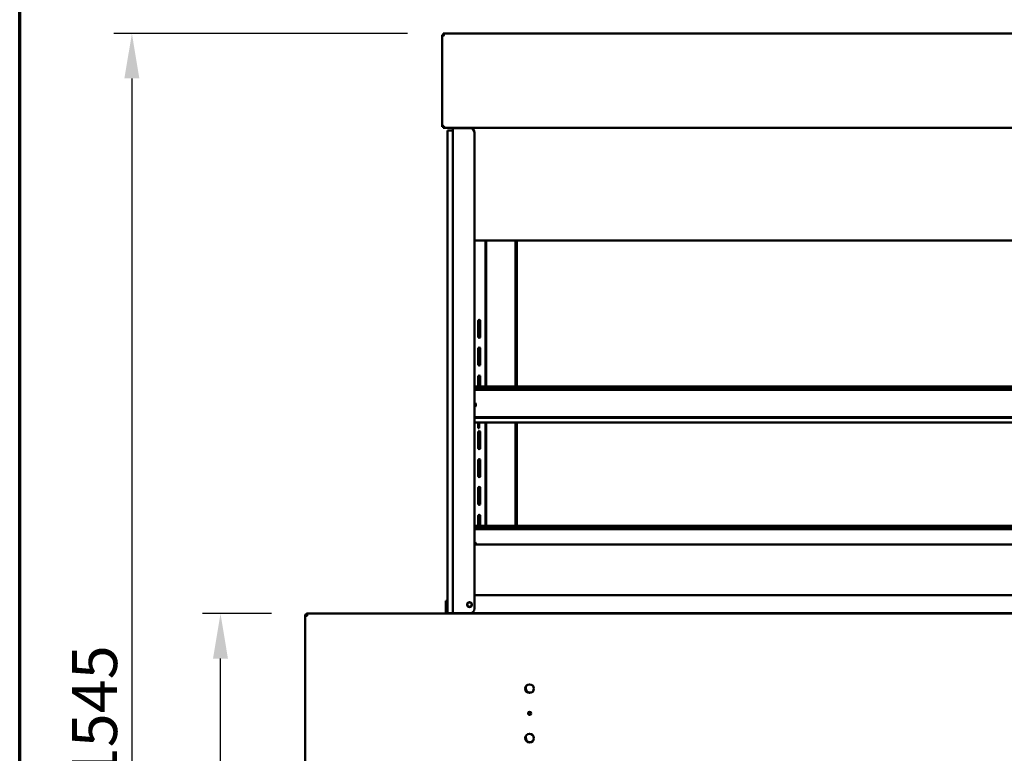
# Model space of a CAD drawing. Units: millimetres. Extents: x 65 to 5858, y 100 to 4100.
# Drawn here: x 100 to 1196, y 1935 to 2751 of the extents above; entities that cross this region are included whole.
import ezdxf

# ---------------------------------------------------------------- set-up
doc = ezdxf.new("R2010")
doc.units = ezdxf.units.MM
doc.header["$LTSCALE"] = 20
for name, color, linetype, lineweight in [('Border (ISO)', 7, 'Continuous', 70), ('Dimension (ISO)', 7, 'Continuous', 25), ('Visible (ISO)', 7, 'Continuous', 50)]:
    doc.layers.add(name, color=color, linetype=linetype, lineweight=lineweight)
doc.styles.add('Note Text (ISO)', font='tahoma.ttf')
doc.dimstyles.new('Default (ISO)', dxfattribs={"dimscale": 20, "dimtxt": 2.5, "dimasz": 2.5, "dimexe": 1, "dimexo": 2, "dimgap": 0.762, "dimtad": 1, "dimtoh": 1, "dimdec": 1, "dimrnd": 1e-08, "dimzin": 0, "dimdsep": 46, "dimtxsty": 'Note Text (ISO)', "dimcen": 0.09, "dimdle": 10, "dimclrd": 256, "dimclre": 256, "dimclrt": 256, "dimadec": 1, "dimazin": 0, "dimtfac": 1.40208, "dimtmove": 0, "dimatfit": 3, "dimfxl": 1, "dimtolj": 1, "dimtzin": 0, "dimlwd": -1, "dimlwe": -1, "dimarcsym": 0})

# ---------------------------------------------------------------- blocks, each defined once
blk = doc.blocks.new('Borders Default Border')
at = {"layer": 'Border (ISO)', "flags": 128}
blk.add_lwpolyline([(5, 5), (5, 205), (292, 205), (292, 5), (5, 5)], dxfattribs=at)
blk = doc.blocks.new('*D8')
at = {"layer": 'Defpoints', "color": 0, "transparency": 16777216}
for p in [(323.5, 2090.4), (420.1, 2090.4), (490.4, 1190.6)]:
    blk.add_point(p, dxfattribs=at)
at = {"layer": 'Dimension (ISO)', "transparency": 16777216}
for p, q in [((380.1, 2090.4), (303.5, 2090.4)), ((323.5, 1240.6), (323.5, 2040.4)), ((450.4, 1190.6), (303.5, 1190.6))]:
    blk.add_line(p, q, dxfattribs=at)
for points in [[(315.2, 2040.4), (331.8, 2040.4), (323.5, 2090.4)], [(315.2, 1240.6), (331.8, 1240.6), (323.5, 1190.6)]]:
    blk.add_solid(points, dxfattribs=at)
at = {"layer": 'Dimension (ISO)', "transparency": 16777216, "insert": (256.2, 1586.4), "char_height": 50, "attachment_point": 1, "rotation": 90, "style": 'Note Text (ISO)'}
blk.add_mtext('\\A1;900', dxfattribs=at)
blk = doc.blocks.new('*D12')
at = {"layer": 'Defpoints', "color": 0, "transparency": 16777216}
for p in [(571.5, 2735.8), (224.9, 1190.6), (490.4, 1190.6)]:
    blk.add_point(p, dxfattribs=at)
at = {"layer": 'Dimension (ISO)', "transparency": 16777216}
for p, q in [((531.5, 2735.8), (204.9, 2735.8)), ((224.9, 2685.8), (224.9, 1240.6)), ((450.4, 1190.6), (204.9, 1190.6))]:
    blk.add_line(p, q, dxfattribs=at)
for points in [[(216.5, 2685.8), (233.2, 2685.8), (224.9, 2735.8)], [(216.5, 1240.6), (233.2, 1240.6), (224.9, 1190.6)]]:
    blk.add_solid(points, dxfattribs=at)
at = {"layer": 'Dimension (ISO)', "transparency": 16777216, "insert": (158.4, 1903.7), "char_height": 50, "attachment_point": 1, "rotation": 90, "style": 'Note Text (ISO)'}
blk.add_mtext('\\A1;1545', dxfattribs=at)

msp = doc.modelspace()

# ---------------------------------------------------------------- linework, layer by layer
at = {"layer": 'Visible (ISO)'}
for p, q in [((570.2, 2632), (570.2, 2734.5)), ((570.2, 2734.5), (571.4, 2734.5)), ((571.5, 2734.6), (571.5, 2735.8)), ((571.5, 2735.8), (2319.2, 2735.8)), ((571.4, 2632), (570.2, 2632)), ((571.5, 2632), (571.5, 2630.8)), ((2319.2, 2630.8), (571.5, 2630.8)), ((582.4, 2630.4), (582.2, 2630.4)), ((582.2, 2624.3), (582.2, 2630.4)), ((583.4, 2630.4), (582.4, 2630.4)), ((584.4, 2630.4), (583.4, 2630.4)), ((584.4, 2630.8), (584.4, 2630.4)), ((584.4, 2630.4), (601.2, 2630.4)), ((576.2, 2622.9), (576.2, 2627.9)), ((582.2, 2627.9), (576.2, 2627.9)), ((576.2, 2095.9), (576.2, 2622.9)), ((582.2, 2624.3), (582.2, 2622.9)), ((582.2, 2622.9), (582.2, 2095.9)), ((606.2, 2625.4), (606.2, 2095.9)), ((2284.6, 2505.6), (606.2, 2505.6)), ((618.4, 2505.6), (618.4, 2343)), ((619.1, 2505.6), (619.1, 2343)), ((651.7, 2505.6), (651.7, 2343)), ((653.4, 2505.6), (653.4, 2343)), ((610.4, 2416.2), (610.4, 2398.5)), ((612.7, 2398.5), (612.7, 2416.2)), ((610.4, 2385.2), (610.4, 2367.5)), ((612.7, 2367.5), (612.7, 2385.2)), ((610.4, 2354.2), (610.4, 2343)), ((612.7, 2343), (612.7, 2354.2)), ((606.2, 2343), (2284.6, 2343)), ((2284.6, 2340.6), (606.2, 2340.6)), ((2284.6, 2339.5), (606.2, 2339.5)), ((606.2, 2308.8), (2284.6, 2308.8)), ((606.2, 2308.2), (2284.6, 2308.2)), ((2284.6, 2303), (606.2, 2303)), ((610.4, 2303), (610.4, 2296.6)), ((611.6, 2303), (611.6, 2296.6)), ((618.4, 2303), (618.4, 2188)), ((619.1, 2303), (619.1, 2188)), ((651.7, 2303), (651.7, 2188)), ((653.4, 2303), (653.4, 2188)), ((610.4, 2296.6), (610.4, 2296.6)), ((611.6, 2296.6), (610.4, 2296.6)), ((610.4, 2292.2), (610.4, 2274.5)), ((611.6, 2296.6), (611.6, 2296.6)), ((612.7, 2274.5), (612.7, 2292.2)), ((610.4, 2261.2), (610.4, 2243.5)), ((612.7, 2243.5), (612.7, 2261.2)), ((610.4, 2230.2), (610.4, 2212.5)), ((612.7, 2212.5), (612.7, 2230.2)), ((610.4, 2199.2), (610.4, 2188)), ((612.7, 2188), (612.7, 2199.2)), ((606.2, 2188), (2284.6, 2188)), ((2284.6, 2185.6), (606.2, 2185.6)), ((2284.6, 2184.5), (606.2, 2184.5)), ((2284.6, 2167.4), (606.2, 2167.4)), ((574.2, 2104.6), (574.2, 2099.8)), ((574.2, 2104.6), (576.2, 2104.6)), ((606.2, 2110.9), (2284.6, 2110.9)), ((574.2, 2099.8), (574.2, 2095.9)), ((574.2, 2090.9), (574.2, 2095.9)), ((576.2, 2090.9), (576.2, 2095.9)), ((582.2, 2095.9), (582.2, 2094.5)), ((582.2, 2090.9), (582.2, 2094.5)), ((419.1, 2087.9), (417.6, 2087.9)), ((417.6, 2087.9), (417.6, 2087.7)), ((417.6, 1922.9), (417.6, 2087.7)), ((419.1, 2087.9), (419.1, 2087.8)), ((419.2, 2087.8), (419.2, 2087.9)), ((420.1, 2087.9), (420.1, 2090.4)), ((420.1, 2090.4), (2346.1, 2090.4)), ((574.2, 2090.9), (576.2, 2090.9)), ((574.2, 2090.4), (574.2, 2090.9)), ((576.2, 2090.9), (582.2, 2090.9)), ((582.2, 2090.9), (582.4, 2090.9)), ((582.4, 2090.9), (583.4, 2090.9)), ((583.4, 2090.9), (584.4, 2090.9)), ((584.2, 2090.9), (584.2, 2090.4)), ((601.2, 2090.9), (584.4, 2090.9)), ((601.2, 2090.9), (602.4, 2090.9)), ((2288.4, 2090.9), (602.4, 2090.9)), ((618.4, 2090.9), (618.4, 2090.4)), ((630.1, 2090.9), (630.1, 2090.4))]:
    msp.add_line(p, q, dxfattribs=at)
for centre, radius in [((600.7, 2100.4), 2.75), ((600.7, 2100.4), 2.45), ((667.6, 2006.9), 4.8), ((667.6, 1979.4), 1.7), ((667.6, 1951.9), 4.8)]:
    msp.add_circle(centre, radius, dxfattribs=at)
for centre, radius, start, end in [((601.2, 2625.4), 5, 0, 90), ((611.6, 2416.2), 1.12, 0, 180), ((611.6, 2398.5), 1.12, 180, 0), ((611.6, 2385.2), 1.12, 0, 180), ((611.6, 2367.5), 1.12, 180, 0), ((611.6, 2354.2), 1.12, 0, 180), ((611.6, 2292.2), 1.12, 0, 180), ((611.6, 2274.5), 1.12, 180, 0), ((611.6, 2261.2), 1.12, 0, 180), ((611.6, 2243.5), 1.12, 180, 0), ((611.6, 2230.2), 1.12, 0, 180), ((611.6, 2212.5), 1.12, 180, 0), ((611.6, 2199.2), 1.12, 0, 180), ((601.2, 2095.9), 5, 270, 0), ((602.4, 2095.9), 5, 263.1079, 270), ((668, 2007.3), 4.8, 138.3781, 311.6219), ((668, 1979.8), 1.7, 144.5773, 305.4227), ((668, 1952.3), 4.8, 138.3781, 311.6219)]:
    msp.add_arc(centre, radius, start, end, dxfattribs=at)
for centre, start_param, end_param in [((604.6, 2322.7), 5.209129, 7.357241), ((604.6, 2322.3), 0.057356, 1.074056), ((604.6, 2167.7), 6.174271, 7.357241), ((604.6, 2167.3), 0.057356, 1.074056)]:
    msp.add_ellipse(centre, major_axis=(3.2, 0), ratio=0.956305, start_param=start_param, end_param=end_param, dxfattribs=at)
for points, knots in [([(570.2, 2734.5), (570.2, 2734.3), (570.7, 2734.1), (571.4, 2733.8), (571.7, 2733.7), (572.1, 2733.7), (572.4, 2733.6)], [-1, -1, -1, -1, -0.293945, -0.293945, -0.293945, 0, 0, 0, 0]), ([(572.4, 2733.6), (572, 2733.8), (571.5, 2734.1), (571.4, 2734.4), (571.4, 2734.4), (571.4, 2734.5), (571.4, 2734.5)], [0, 0, 0, 0, 0.859892, 0.859892, 0.859892, 1, 1, 1, 1]), ([(572.4, 2733.6), (572.2, 2734), (571.9, 2734.4), (571.6, 2734.5), (571.6, 2734.6), (571.5, 2734.6), (571.5, 2734.6)], [0, 0, 0, 0, 0.859892, 0.859892, 0.859892, 1, 1, 1, 1]), ([(571.7, 2735.7), (571.8, 2735.5), (572, 2735.1), (572.1, 2734.5), (572.2, 2734.2), (572.3, 2733.9), (572.4, 2733.6)], [-0.8048988, -0.8048988, -0.8048988, -0.8048988, -0.2939453, -0.2939453, -0.2939453, 0, 0, 0, 0]), ([(570.2, 2632), (570.2, 2632.3), (570.7, 2632.5), (571.4, 2632.7), (571.7, 2632.8), (572.1, 2632.9), (572.4, 2633)], [-1, -1, -1, -1, -0.293945, -0.293945, -0.293945, 0, 0, 0, 0]), ([(572.4, 2633), (572, 2632.7), (571.5, 2632.4), (571.4, 2632.2), (571.4, 2632.1), (571.4, 2632.1), (571.4, 2632)], [0, 0, 0, 0, 0.859892, 0.859892, 0.859892, 1, 1, 1, 1]), ([(572.4, 2633), (572.2, 2632.5), (571.9, 2632.1), (571.6, 2632), (571.6, 2632), (571.5, 2632), (571.5, 2632)], [0, 0, 0, 0, 0.859892, 0.859892, 0.859892, 1, 1, 1, 1]), ([(571.7, 2630.9), (571.8, 2631), (572, 2631.5), (572.1, 2632), (572.2, 2632.3), (572.3, 2632.6), (572.4, 2633)], [-0.8048988, -0.8048988, -0.8048988, -0.8048988, -0.2939453, -0.2939453, -0.2939453, 0, 0, 0, 0]), ([(419.1, 2090.2), (418.3, 2089.8), (417.7, 2089), (417.6, 2088.1), (417.6, 2088), (417.6, 2087.9), (417.6, 2087.9)], [0.411517, 0.411517, 0.411517, 0.411517, 1.478081, 1.478081, 1.478081, 1.570796, 1.570796, 1.570796, 1.570796]), ([(417.6, 2087.7), (417.6, 2087.8), (418.1, 2087.8), (418.9, 2087.8), (418.9, 2087.8), (419, 2087.8), (419.1, 2087.8)], [0, 0, 0, 0, 1.066564, 1.066564, 1.066564, 1.159279, 1.159279, 1.159279, 1.159279]), ([(420.1, 2088.9), (419.6, 2088.9), (419.2, 2088.5), (419.1, 2088.1), (419.1, 2088), (419.1, 2087.9), (419.1, 2087.9)], [0, 0, 0, 0, 1.350716, 1.350716, 1.350716, 1.570796, 1.570796, 1.570796, 1.570796]), ([(420.1, 2088.9), (419.8, 2088.9), (419.6, 2088.5), (419.3, 2088.1), (419.3, 2088), (419.3, 2087.9), (419.2, 2087.9)], [0, 0, 0, 0, 0.859892, 0.859892, 0.859892, 1, 1, 1, 1])]:
    msp.add_open_spline(points, degree=3, knots=knots, dxfattribs=at)
for points in [[(571.5, 2735.8), (571.6, 2735.8), (571.6, 2735.7), (571.7, 2735.7)], [(572.2, 2733.9), (572.2, 2733.9), (572.2, 2733.8), (572.2, 2733.7)], [(572.3, 2733.8), (572.3, 2733.7), (572.2, 2733.7), (572.2, 2733.7)], [(571.5, 2630.8), (571.6, 2630.8), (571.6, 2630.8), (571.7, 2630.9)], [(572.3, 2632.8), (572.3, 2632.8), (572.3, 2632.8), (572.3, 2632.9)], [(582.2, 2630.4), (582.2, 2630.5), (582.1, 2630.6), (582.1, 2630.8)], [(583.3, 2630.8), (583.4, 2630.6), (583.4, 2630.5), (583.4, 2630.4)], [(420.1, 2090.4), (419.7, 2090.4), (419.4, 2090.3), (419.1, 2090.2)], [(419.1, 2087.8), (419.4, 2087.8), (419.7, 2087.9), (420.1, 2087.9)], [(419.2, 2087.9), (419.3, 2088.1), (419.3, 2088.3), (419.4, 2088.6)]]:
    msp.add_open_spline(points, degree=3, dxfattribs=at)

# ---------------------------------------------------------------- block references
at = {"xscale": 20, "yscale": 20, "zscale": 20}
msp.add_blockref('Borders Default Border', (0, 0), dxfattribs=at)

# ---------------------------------------------------------------- dimensions: what is measured, and where the dimension line sits
at = {"layer": 'Dimension (ISO)'}
for base, p1, p2, picture, middle in [((224.9, 1190.6), (571.5, 2735.8), (490.4, 1190.6), '*D12', (224.9, 1973.2)), ((323.5, 2090.4), (490.4, 1190.6), (420.1, 2090.4), '*D8', (323.5, 1640.2))]:
    dim = msp.add_linear_dim(base=base, p1=p1, p2=p2, angle=270, dimstyle='Default (ISO)', override={"dimgap": 0.762, "dimtoh": 0, "dimdec": 0, "dimtol": 0, "dimlim": 0, "dimtp": 0, "dimtm": 0, "dimtdec": 2, "dimtofl": 0, "dimatfit": 1}, dxfattribs=at)
    dim.commit()
    dim.dimension.update_dxf_attribs({"geometry": picture, "text_midpoint": middle, "dimtype": 160})

doc.saveas('drawing.dxf')
